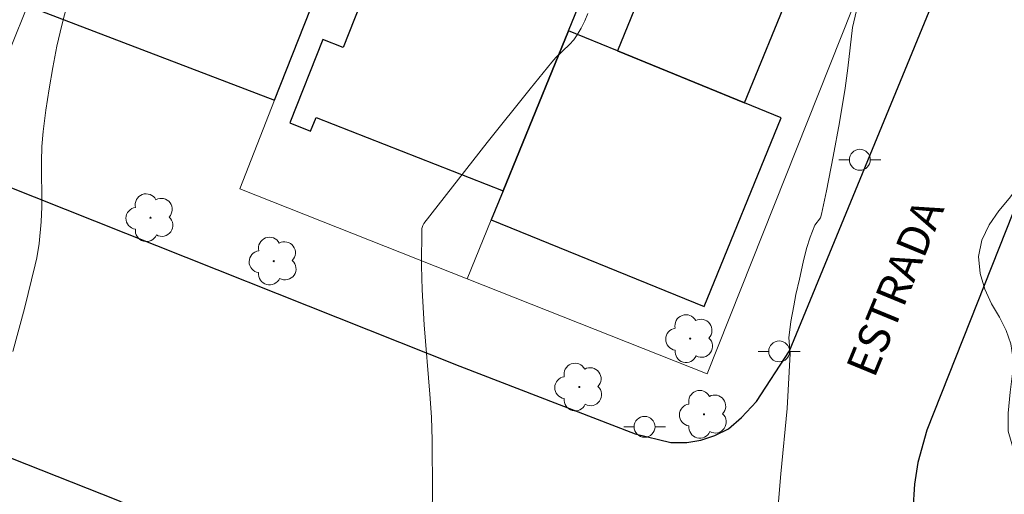
# Model space of a CAD drawing. Units: metres. Extents: x 282172 to 282687, y 1656050 to 1656615.
# Drawn here: x 282542 to 282589, y 1656441 to 1656464 of the extents above; entities that cross this region are included whole.
import ezdxf

# ---------------------------------------------------------------- set-up
doc = ezdxf.new("R2010")
doc.units = ezdxf.units.M
doc.header["$MEASUREMENT"] = 0
for name, color, linetype, lineweight, true_color in [('Arvores_Isoladas', 7, 'Continuous', 18, 0x00ff33), ('Curvas_Intermediarias', 7, 'Continuous', 9, 0x783c14), ('Curvas_Mestras', 7, 'Continuous', 20, 0x783c14), ('Vegetacao', 7, 'Orla8', 9, 0x00ff33)]:
    doc.layers.add(name, color=color, linetype=linetype, lineweight=lineweight, true_color=true_color)
for name, color, linetype, lineweight in [('Edificacoes', 7, 'Continuous', 30), ('Muro_Grade', 8, 'Continuous', 20), ('Pavimentacao_Asfaltica_Mfio', 10, 'Continuous', 30), ('Poste', 7, 'Continuous', 9), ('Topon_de_Vias', 7, 'Continuous', 9)]:
    doc.layers.add(name, color=color, linetype=linetype, lineweight=lineweight)
doc.styles.add('Arial', font='arial.ttf', dxfattribs={"height": 1.5})
doc.styles.get("Standard").update_dxf_attribs({"font": 'arial.ttf'})
doc.linetypes.add('Orla8', pattern='A,6,-0.5,["V",Standard,S=1,R=0,X=-0.5,Y=-1],-0.5,6,-0.5,["V",Standard,S=1,R=0,X=-0.5,Y=-1],-0.5', length=14)

# ---------------------------------------------------------------- blocks, each defined once
blk = doc.blocks.new('Arvore')
at = {"layer": 'Arvores_Isoladas'}
blk.add_lwpolyline([(-0.718, 0.493, 0.872324), (-0.722, -0.551, 0.862983), (0.284, -0.827, 0.900105), (0.89, 0.029, 0.863155), (0.262, 0.861, 0.882486)], format="xyb", close=True, dxfattribs=at)
blk.add_circle((0, 0), 0.0286, dxfattribs=at)
blk = doc.blocks.new('Poste')
at = {"layer": 'Poste'}
blk.add_lwpolyline([(0, 0.5, 1), (0, -0.5, 1)], format="xyb", close=True, dxfattribs=at)
for points in [[(-0.5, 0), (-1, 0)], [(0.5, 0), (1, 0)]]:
    blk.add_lwpolyline(points, dxfattribs=at)

msp = doc.modelspace()

# ---------------------------------------------------------------- linework, layer by layer
at = {"layer": 'Curvas_Intermediarias', "flags": 128}
for points, elevation in [([(282577.817, 1656439.887), (282578.02, 1656442.358), (282578.324, 1656445.48), (282578.467, 1656448.11), (282578.416, 1656448.863), (282578.502, 1656449.643), (282578.644, 1656450.404), (282578.745, 1656450.935), (282578.927, 1656451.677), (282579.099, 1656452.491), (282579.259, 1656453.142), (282579.426, 1656453.681), (282579.649, 1656454.261), (282579.93, 1656454.614), (282579.973, 1656454.796), (282580.211, 1656455.908), (282580.532, 1656457.544), (282580.828, 1656459.186), (282581.1, 1656460.83), (282581.228, 1656461.782), (282581.451, 1656463.734), (282582.029, 1656466.188)], 11), ([(282543.878, 1656464.834), (282543.614, 1656463.837), (282543.384, 1656462.83), (282543.183, 1656461.814), (282543.009, 1656460.793), (282542.858, 1656459.769), (282542.727, 1656458.745), (282542.666, 1656458.029), (282542.645, 1656457.309), (282542.656, 1656455.141), (282542.63, 1656454.42), (282542.532, 1656453.384), (282542.418, 1656452.699), (282542.343, 1656452.36), (282541.833, 1656450.279), (282541.279, 1656448.207)], 9)]:
    msp.add_lwpolyline(points, dxfattribs=dict(at, elevation=elevation))
at = {"layer": 'Curvas_Mestras', "elevation": 10, "flags": 128}
msp.add_lwpolyline([(282568.799, 1656464.4), (282568.645, 1656464.044), (282568.471, 1656463.7), (282568.287, 1656463.374), (282568.12, 1656463.135), (282567.921, 1656462.917), (282567.264, 1656462.297), (282567.064, 1656462.075), (282566.03, 1656460.797), (282563.98, 1656458.226), (282560.943, 1656454.343), (282560.889, 1656454.252), (282560.846, 1656454.096), (282560.833, 1656452.321), (282560.858, 1656451.17), (282560.952, 1656449.491), (282561.231, 1656446.177), (282561.305, 1656445.073), (282561.349, 1656443.967), (282561.365, 1656441.448), (282561.311, 1656438.928)], dxfattribs=at)
at = {"layer": 'Edificacoes', "flags": 128}
for points in [[(282553.798, 1656460.242), (282556.966, 1656468.292), (282558.367, 1656471.851), (282559.032, 1656473.542), (282553.307, 1656475.795), (282551.936, 1656472.312), (282545.982, 1656474.656), (282545.408, 1656473.242), (282543.215, 1656467.835), (282541.968, 1656464.761)], [(282572.334, 1656474.503), (282570.506, 1656470.028), (282570.282, 1656469.48), (282572.622, 1656468.524), (282570.205, 1656462.609), (282576.288, 1656460.123), (282580.78, 1656471.115), (282573.525, 1656474.025)], [(282558.943, 1656467.514), (282557.075, 1656462.768), (282556.104, 1656463.15), (282554.533, 1656459.159), (282555.525, 1656458.769), (282555.782, 1656459.424), (282564.733, 1656455.902), (282567.865, 1656463.565), (282568.685, 1656465.572), (282566.46, 1656466.45), (282567.228, 1656468.403), (282562.922, 1656470.098), (282563.31, 1656471.084), (282561.891, 1656471.643), (282561.489, 1656470.623), (282558.367, 1656471.851), (282556.966, 1656468.292)], [(282576.288, 1656460.123), (282570.205, 1656462.609), (282567.865, 1656463.565), (282564.733, 1656455.902), (282564.171, 1656454.525), (282574.353, 1656450.364), (282578.047, 1656459.404)]]:
    msp.add_lwpolyline(points, close=True, dxfattribs=at)
at = {"layer": 'Muro_Grade', "flags": 128}
for points in [[(282554.344, 1656495.27), (282552.017, 1656489.533), (282545.982, 1656474.656), (282545.408, 1656473.242), (282543.215, 1656467.835), (282541.968, 1656464.761), (282540.392, 1656460.877), (282531.284, 1656464.581)], [(282563.014, 1656451.694), (282552.129, 1656456.001), (282553.798, 1656460.242), (282556.966, 1656468.292), (282558.367, 1656471.851), (282559.032, 1656473.542), (282559.369, 1656474.4), (282561.172, 1656478.981)], [(282572.334, 1656474.503), (282570.506, 1656470.028), (282570.282, 1656469.48), (282568.685, 1656465.572), (282567.865, 1656463.565), (282564.733, 1656455.902), (282564.171, 1656454.525), (282563.014, 1656451.694)], [(282563.014, 1656451.694), (282574.508, 1656447.146), (282583.575, 1656469.994)]]:
    msp.add_lwpolyline(points, dxfattribs=at)
at = {"layer": 'Pavimentacao_Asfaltica_Mfio', "flags": 128}
for points in [[(282491.81, 1656475.604), (282521.901, 1656463.733), (282562.665, 1656447.513), (282571.06, 1656444.264), (282572.762, 1656443.861), (282573.534, 1656443.863), (282574.2, 1656443.961), (282574.874, 1656444.192), (282575.519, 1656444.509), (282576.151, 1656445.06), (282576.862, 1656445.818), (282578.45, 1656448.25), (282595.193, 1656488.971)], [(282594.653, 1656468.783), (282585.011, 1656444.439), (282584.579, 1656442.905), (282584.427, 1656441.861), (282584.342, 1656440.62), (282584.345, 1656439.258), (282584.46, 1656438.285), (282584.53, 1656437.854), (282584.832, 1656433.122), (282585.222, 1656429.183), (282585.732, 1656426.76), (282586.501, 1656424.6), (282587.603, 1656422.479), (282597.894, 1656404.371), (282609.178, 1656385.689), (282617.85, 1656372.397), (282628.072, 1656358.719), (282633.635, 1656352.231), (282634.024, 1656351.973), (282635.136, 1656351.52)], [(282481.317, 1656466.917), (282517.149, 1656452.623), (282546.285, 1656441.094), (282556.332, 1656436.636), (282561.127, 1656433.527), (282563.279, 1656431.903), (282565.642, 1656429.884), (282567.777, 1656427.902), (282569.693, 1656426.018), (282571.607, 1656423.974), (282575.755, 1656418.496)]]:
    msp.add_lwpolyline(points, dxfattribs=at)
at = {"layer": 'Vegetacao', "flags": 128}
msp.add_lwpolyline([(282604.295, 1656446.142), (282604.956, 1656445.671), (282605.518, 1656445.326), (282606.099, 1656444.987), (282606.667, 1656444.611), (282607.254, 1656444.178), (282607.797, 1656443.776), (282608.328, 1656443.4), (282608.841, 1656443.029), (282609.341, 1656442.622), (282609.829, 1656442.151), (282610.261, 1656441.637), (282610.557, 1656441.098), (282610.736, 1656440.515), (282610.841, 1656439.907), (282610.871, 1656439.25), (282610.864, 1656438.629), (282610.839, 1656438.091), (282610.776, 1656437.489), (282610.627, 1656436.963), (282610.398, 1656436.318), (282610.094, 1656435.636), (282609.741, 1656435.016), (282609.339, 1656434.459), (282608.955, 1656433.971), (282608.59, 1656433.589), (282608.212, 1656433.207), (282607.829, 1656432.87), (282607.445, 1656432.594), (282606.944, 1656432.326), (282606.227, 1656432.026), (282605.528, 1656431.757), (282604.854, 1656431.564), (282604.272, 1656431.364), (282603.759, 1656431.183), (282603.314, 1656431.008), (282602.949, 1656430.777), (282602.578, 1656430.464), (282602.119, 1656429.85), (282602.063, 1656429.105), (282602.062, 1656428.128), (282602.055, 1656427.583), (282602.042, 1656426.969), (282602.06, 1656426.286), (282602.121, 1656425.685), (282602.138, 1656424.501), (282602.15, 1656423.473), (282602.087, 1656422.346), (282601.937, 1656421.444), (282601.751, 1656420.667), (282601.497, 1656419.972), (282601.187, 1656419.333), (282600.815, 1656418.72), (282600.339, 1656418.125), (282599.813, 1656417.568), (282599.243, 1656417.055), (282598.711, 1656416.58), (282598.198, 1656416.161), (282597.629, 1656415.823), (282597.035, 1656415.586), (282596.435, 1656415.43), (282595.823, 1656415.274), (282595.223, 1656415.206), (282594.611, 1656415.225), (282593.956, 1656415.276), (282593.307, 1656415.333), (282592.664, 1656415.422), (282592.052, 1656415.529), (282591.477, 1656415.599), (282590.946, 1656415.587), (282589.957, 1656415.437), (282589.419, 1656415.344), (282588.813, 1656415.245), (282588.127, 1656415.202), (282587.434, 1656415.227), (282586.742, 1656415.328), (282586.075, 1656415.542), (282585.444, 1656415.806), (282584.888, 1656416.095), (282584.413, 1656416.453), (282583.999, 1656416.873), (282583.672, 1656417.293), (282583.394, 1656417.763), (282583.166, 1656418.296), (282583.012, 1656418.879), (282582.976, 1656419.43), (282583.063, 1656419.956), (282583.261, 1656420.457), (282583.564, 1656420.914), (282583.917, 1656421.371), (282584.27, 1656421.878), (282584.617, 1656422.441), (282584.902, 1656422.992), (282585.02, 1656423.487), (282584.978, 1656424.207), (282584.971, 1656424.239), (282584.422, 1656425.047), (282584.052, 1656425.549), (282583.706, 1656426.001), (282583.188, 1656426.803), (282582.669, 1656427.693), (282582.46, 1656428.207), (282582.287, 1656428.734), (282582.084, 1656429.291), (282581.899, 1656429.905), (282581.751, 1656430.557), (282581.641, 1656431.234), (282581.605, 1656431.961), (282581.63, 1656432.687), (282581.717, 1656433.376), (282581.885, 1656434.109), (282582.127, 1656434.792), (282582.48, 1656435.349), (282582.932, 1656435.705), (282583.445, 1656435.911), (282584.001, 1656435.998), (282584.576, 1656436.004), (282585.182, 1656435.941), (282585.8, 1656435.802), (282586.449, 1656435.595), (282587.172, 1656435.337), (282587.92, 1656435.079), (282588.655, 1656434.884), (282589.39, 1656434.752), (282590.151, 1656434.644), (282590.911, 1656434.549), (282591.511, 1656434.492), (282592.16, 1656434.51), (282592.945, 1656434.453), (282593.785, 1656434.314), (282594.601, 1656434.138), (282595.404, 1656434.012), (282596.165, 1656433.992), (282596.839, 1656434.135), (282597.334, 1656434.36), (282597.841, 1656435.099), (282597.848, 1656435.606), (282597.725, 1656436.133), (282597.447, 1656436.678), (282597.096, 1656437.223), (282596.694, 1656437.781), (282596.238, 1656438.308), (282595.737, 1656438.754), (282595.126, 1656439.111), (282594.415, 1656439.407), (282593.643, 1656439.715), (282592.815, 1656440.029), (282592.018, 1656440.399), (282591.264, 1656440.851), (282590.597, 1656441.391), (282590.029, 1656442.03), (282589.548, 1656442.758), (282589.202, 1656443.41), (282588.9, 1656444.393), (282588.914, 1656445.258), (282589.007, 1656446.266), (282589.107, 1656447.168), (282589.127, 1656447.939), (282589.041, 1656448.578), (282588.813, 1656449.223), (282588.486, 1656449.857), (282588.103, 1656450.496), (282587.795, 1656451.198), (282587.561, 1656451.95), (282587.481, 1656452.758), (282587.643, 1656453.547), (282587.996, 1656454.28), (282588.467, 1656454.943), (282588.962, 1656455.532), (282589.389, 1656456.101), (282589.748, 1656456.727), (282589.959, 1656457.341), (282590.046, 1656457.842), (282589.918, 1656458.838), (282589.745, 1656459.778), (282589.623, 1656460.73), (282589.537, 1656461.683), (282589.526, 1656462.585), (282589.607, 1656463.506), (282589.701, 1656464.364), (282589.844, 1656465.209), (282590.012, 1656466.005), (282590.223, 1656466.756), (282590.557, 1656467.457), (282590.96, 1656468.002), (282591.424, 1656468.409), (282591.937, 1656468.64), (282592.457, 1656468.689), (282593.068, 1656468.582), (282593.742, 1656468.362), (282594.446, 1656468.086), (282595.176, 1656467.759), (282595.942, 1656467.445), (282596.628, 1656467.325), (282597.079, 1656467.594), (282597.383, 1656468.076), (282597.532, 1656468.602), (282597.589, 1656469.711), (282597.583, 1656470.644), (282597.492, 1656471.59), (282597.332, 1656472.505), (282597.129, 1656473.351), (282596.944, 1656474.103), (282596.821, 1656474.767), (282596.76, 1656475.419), (282596.786, 1656476.02), (282596.916, 1656476.577), (282597.133, 1656477.085), (282597.399, 1656477.629), (282597.66, 1656478.255), (282597.883, 1656478.957), (282598.051, 1656479.715), (282598.188, 1656480.479), (282598.275, 1656481.218), (282598.356, 1656481.951), (282598.487, 1656482.696), (282598.654, 1656483.391), (282598.878, 1656484.042), (282599.144, 1656484.637), (282599.435, 1656485.107), (282600.054, 1656485.632), (282600.815, 1656485.926), (282601.742, 1656486.138), (282602.694, 1656486.274), (282603.535, 1656486.499), (282604.234, 1656486.868), (282604.915, 1656487.306), (282605.539, 1656487.712), (282606.127, 1656488.106), (282606.69, 1656488.412), (282607.624, 1656488.58), (282608.137, 1656488.523), (282608.705, 1656488.422), (282609.317, 1656488.265), (282609.929, 1656488.02), (282610.571, 1656487.706), (282611.214, 1656487.329), (282611.813, 1656486.984), (282612.431, 1656486.658), (282613.055, 1656486.338), (282613.617, 1656486.017), (282614.062, 1656485.628), (282614.383, 1656485.102), (282614.586, 1656484.456), (282614.733, 1656483.679), (282614.838, 1656482.783), (282614.843, 1656481.85), (282614.737, 1656481.142), (282614.557, 1656480.422), (282614.315, 1656479.514), (282613.992, 1656478.637), (282613.633, 1656477.974), (282613.292, 1656477.379), (282612.939, 1656476.772), (282612.63, 1656476.096), (282612.35, 1656475.288), (282612.102, 1656474.436), (282611.885, 1656473.603), (282611.612, 1656472.852), (282611.216, 1656472.188), (282610.69, 1656471.543), (282610.083, 1656470.905), (282609.433, 1656470.223), (282608.802, 1656469.51), (282608.214, 1656468.777), (282607.756, 1656468.014), (282607.427, 1656467.181), (282607.247, 1656466.423), (282607.203, 1656465.878), (282607.184, 1656465.108), (282607.164, 1656464.162), (282607.145, 1656463.178), (282607.144, 1656462.276), (282607.198, 1656461.443), (282607.296, 1656460.641), (282607.425, 1656459.908), (282607.517, 1656459.187), (282607.523, 1656458.479), (282607.386, 1656457.765), (282607.125, 1656457.001), (282606.803, 1656456.2), (282606.437, 1656455.33), (282606.115, 1656454.503), (282605.805, 1656453.714), (282605.495, 1656452.95), (282605.235, 1656452.111), (282605.018, 1656451.391), (282604.955, 1656451.015), (282604.843, 1656450.389), (282604.626, 1656449.581), (282604.347, 1656448.811), (282604.155, 1656448.241), (282604.055, 1656447.815), (282604.049, 1656447.42), (282604.085, 1656446.869), (282604.104, 1656446.775)], close=True, dxfattribs=at)

# ---------------------------------------------------------------- block references
at = {"layer": 'Arvores_Isoladas'}
for p in [(282547.861, 1656454.621), (282553.758, 1656452.542), (282573.692, 1656448.83), (282568.383, 1656446.511), (282574.349, 1656445.205)]:
    msp.add_blockref('Arvore', p, dxfattribs=at)
at = {"layer": 'Poste'}
for p in [(282581.808, 1656457.394), (282577.948, 1656448.217), (282571.506, 1656444.608)]:
    msp.add_blockref('Poste', p, dxfattribs=at)

# ---------------------------------------------------------------- texts
at = {"layer": 'Topon_de_Vias', "style": 'Arial'}
msp.add_text('ESTRADA', height=1.5, rotation=67.5984, dxfattribs=at).set_placement((282582.5, 1656446.891))

doc.saveas('drawing.dxf')
